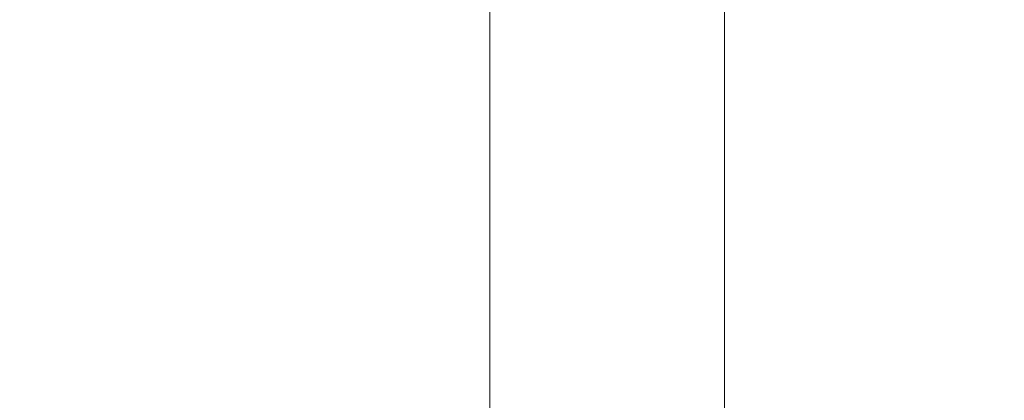
# Model space of a CAD drawing. Units: millimetres. Extents: x 13000 to 25075, y 0 to 8539.
# Drawn here: x 16931 to 16952, y 1754 to 1762 of the extents above; entities that cross this region are included whole.
import ezdxf

# ---------------------------------------------------------------- set-up
doc = ezdxf.new("R2010")
doc.units = ezdxf.units.MM
doc.header["$LTSCALE"] = 50
for name, color, linetype in [('Dimension', 3, 'Continuous'), ('Left$2', 7, 'Continuous'), ('Top$1', 7, 'Continuous')]:
    doc.layers.add(name, color=color, linetype=linetype)
doc.styles.get("Standard").update_dxf_attribs({"font": 'ARIsoP1.shx'})
doc.dimstyles.new('0DP', dxfattribs={"dimscale": 20, "dimtxt": 2.5, "dimasz": 1.5, "dimexe": 1.5, "dimexo": 1, "dimgap": 1, "dimtad": 1, "dimdec": 0, "dimzin": 0, "dimdsep": 46, "dimtxsty": 'Standard', "dimcen": 0, "dimclrd": 256, "dimclre": 256, "dimclrt": 256, "dimadec": 0, "dimazin": 0, "dimtfac": 1, "dimtdec": 4, "dimtofl": 0, "dimtmove": 0, "dimatfit": 3, "dimfxl": 1, "dimtolj": 1, "dimtzin": 0, "dimlwd": -1, "dimlwe": -1, "dimarcsym": 0})

# ---------------------------------------------------------------- blocks, each defined once
blk = doc.blocks.new('*D1116')
at = {"layer": 'Defpoints', "color": 0}
for p in [(16803.955, 3543.384), (17622.254, 3543.384), (16940.811, 1463.144)]:
    blk.add_point(p, dxfattribs=at)
at = {"layer": 'Dimension'}
for p, q in [((17602.254, 3543.384), (16773.955, 3543.384)), ((16803.955, 1493.144), (16803.955, 3513.384)), ((16920.811, 1463.144), (16773.955, 1463.144))]:
    blk.add_line(p, q, dxfattribs=at)
for points in [[(16808.955, 3513.384), (16798.955, 3513.384), (16803.955, 3543.384)], [(16798.955, 1493.144), (16808.955, 1493.144), (16803.955, 1463.144)]]:
    blk.add_solid(points, dxfattribs=at)
at = {"layer": 'Dimension', "insert": (16758.955, 2503.264), "char_height": 50, "attachment_point": 5, "rotation": 90}
blk.add_mtext('\\A1;2080', dxfattribs=at)
blk = doc.blocks.new('*D1117')
at = {"layer": 'Defpoints', "color": 0}
for p in [(16699.101, 3572.208), (18172.175, 3572.208), (16940.811, 1463.144)]:
    blk.add_point(p, dxfattribs=at)
at = {"layer": 'Dimension'}
for p, q in [((18152.175, 3572.208), (16669.101, 3572.208)), ((16699.101, 1493.144), (16699.101, 3542.208)), ((16920.811, 1463.144), (16669.101, 1463.144))]:
    blk.add_line(p, q, dxfattribs=at)
for points in [[(16704.101, 3542.208), (16694.101, 3542.208), (16699.101, 3572.208)], [(16694.101, 1493.144), (16704.101, 1493.144), (16699.101, 1463.144)]]:
    blk.add_solid(points, dxfattribs=at)
at = {"layer": 'Dimension', "insert": (16654.101, 2517.676), "char_height": 50, "attachment_point": 5, "rotation": 90}
blk.add_mtext('\\A1;2109', dxfattribs=at)
blk = doc.blocks.new('*D1118')
at = {"layer": 'Defpoints', "color": 0}
for p in [(16591.328, 3601.033), (18722.175, 3601.033), (16940.811, 1463.144)]:
    blk.add_point(p, dxfattribs=at)
at = {"layer": 'Dimension'}
for p, q in [((18702.175, 3601.033), (16561.328, 3601.033)), ((16591.328, 1493.144), (16591.328, 3571.033)), ((16920.811, 1463.144), (16561.328, 1463.144))]:
    blk.add_line(p, q, dxfattribs=at)
for points in [[(16596.328, 3571.033), (16586.328, 3571.033), (16591.328, 3601.033)], [(16586.328, 1493.144), (16596.328, 1493.144), (16591.328, 1463.144)]]:
    blk.add_solid(points, dxfattribs=at)
at = {"layer": 'Dimension', "insert": (16546.328, 2532.089), "char_height": 50, "attachment_point": 5, "rotation": 90}
blk.add_mtext('\\A1;2138', dxfattribs=at)
blk = doc.blocks.new('*D1119')
at = {"layer": 'Defpoints', "color": 0}
for p in [(16485.152, 3617.505), (19261.801, 3617.505), (16940.811, 1463.144)]:
    blk.add_point(p, dxfattribs=at)
at = {"layer": 'Dimension'}
for p, q in [((19241.801, 3617.505), (16455.152, 3617.505)), ((16485.152, 1493.144), (16485.152, 3587.505)), ((16920.811, 1463.144), (16455.152, 1463.144))]:
    blk.add_line(p, q, dxfattribs=at)
for points in [[(16490.152, 3587.505), (16480.152, 3587.505), (16485.152, 3617.505)], [(16480.152, 1493.144), (16490.152, 1493.144), (16485.152, 1463.144)]]:
    blk.add_solid(points, dxfattribs=at)
at = {"layer": 'Dimension', "insert": (16440.152, 2540.325), "char_height": 50, "attachment_point": 5, "rotation": 90}
blk.add_mtext('\\A1;2154', dxfattribs=at)
blk = doc.blocks.new('*D1124')
at = {"layer": 'Defpoints', "color": 0}
for p in [(19277.488, 3407.733), (16883.712, 1539.196), (19277.488, 1276.952)]:
    blk.add_point(p, dxfattribs=at)
at = {"layer": 'Dimension'}
for p, q in [((19277.488, 3387.733), (19277.488, 1246.952)), ((16883.712, 1519.196), (16883.712, 1246.952)), ((16913.712, 1276.952), (19247.488, 1276.952))]:
    blk.add_line(p, q, dxfattribs=at)
for points in [[(16913.712, 1281.952), (16913.712, 1271.952), (16883.712, 1276.952)], [(19247.488, 1271.952), (19247.488, 1281.952), (19277.488, 1276.952)]]:
    blk.add_solid(points, dxfattribs=at)
at = {"layer": 'Dimension', "insert": (18080.6, 1321.952), "char_height": 50, "attachment_point": 5}
blk.add_mtext('\\A1;2394', dxfattribs=at)

msp = doc.modelspace()

# ---------------------------------------------------------------- linework, layer by layer
at = {"layer": 'Left$2', "linetype": 'Continuous', "lineweight": 13}
for p, q in [((16940.811, 3008.144, 5), (16940.811, 1463.144, 5)), ((16940.811, 1463.144, 45), (16940.811, 3008.144, 45)), ((16940.811, 2101.065, 702.398), (16940.811, 1584.223, 702.398)), ((16940.811, 2101.065, 703.282), (16940.811, 1584.223, 703.282)), ((16940.811, 1766.644, 102.552), (16940.811, 1761.944, 105.439)), ((16940.811, 1763.144, 375.905), (16940.811, 1739.035, 385.891)), ((16940.811, 1739.035, 434.109), (16940.811, 1763.144, 444.095)), ((16940.811, 1756.444, 105.439), (16940.811, 1761.944, 105.439)), ((16940.811, 1756.444, 112.185), (16940.811, 1753.926, 109.965))]:
    msp.add_line(p, q, dxfattribs=at)
at = {"layer": 'Left$2', "linetype": 'Continuous', "lineweight": 18}
for p, q in [((16940.811, 3008.144, 50), (16940.811, 1728.329, 50)), ((16940.811, 1463.144), (16940.811, 3008.144)), ((16940.811, 2102.144, 709.122), (16940.811, 1583.144, 709.122)), ((16940.811, 1675.476, 618.1), (16940.811, 1820.813, 618.1)), ((16940.811, 1779.944, 350.85), (16940.811, 1760.933, 350.85)), ((16940.811, 1746.344, 314.85), (16940.811, 1779.932, 314.85)), ((16940.811, 1768.239, 98.106), (16940.811, 1761.944, 102.514)), ((16940.811, 1738.27, 435.957), (16940.811, 1762.379, 445.943)), ((16940.811, 1762.379, 374.057), (16940.811, 1738.27, 384.043)), ((16940.811, 1761.944, 102.514), (16940.811, 1756.444, 102.514)), ((16940.811, 1761.944, 102.514), (16940.811, 1761.944, 105.439)), ((16940.811, 1761.944, 105.439), (16940.811, 1761.944, 126.844)), ((16940.811, 1761.915, 137.23), (16940.811, 1761.915, 128.997)), ((16940.811, 1758.144, 350), (16940.811, 1703.144, 350)), ((16940.811, 1756.444, 98.34), (16940.811, 1753.927, 93.979)), ((16940.811, 1756.444, 101.972), (16940.811, 1756.444, 98.34)), ((16940.811, 1756.444, 112.185), (16940.811, 1756.444, 101.972)), ((16940.811, 1756.444, 112.185), (16940.811, 1756.444, 126.245)), ((16940.811, 1756.444, 126.245), (16940.811, 1756.444, 148.234))]:
    msp.add_line(p, q, dxfattribs=at)
at = {"layer": 'Left$2', "linetype": 'Continuous', "lineweight": 18, "extrusion": (-1, 0, 0)}
msp.add_arc((-1758.144, 355, -16940.811), 5, 180, 270, dxfattribs=at)
for centre in [(16940.811, 1842.644, -11696.261), (16940.811, 1842.644, -11698.715)]:
    msp.add_ellipse(centre, major_axis=(0, 65006.368), ratio=0.190809, start_param=4.708494, end_param=4.716284, dxfattribs=at)
at = {"layer": 'Left$2', "linetype": 'Continuous', "lineweight": 18}
for points, degree, knots in [([(16940.811, 1901.353, 94.304), (16940.811, 1894.893, 94.314), (16940.811, 1883.162, 94.322), (16940.811, 1866.853, 94.251), (16940.811, 1852.954, 94.267), (16940.811, 1841.1, 94.309), (16940.811, 1831.02, 94.712), (16940.811, 1822.265, 95.641), (16940.811, 1812.149, 97.537), (16940.811, 1800.388, 101.567), (16940.811, 1787.566, 108.816), (16940.811, 1776.11, 118.137), (16940.811, 1766.733, 128.841), (16940.811, 1759.687, 139.937), (16940.811, 1755.499, 149.354), (16940.811, 1753.026, 157.338), (16940.811, 1751.439, 164.629), (16940.811, 1750.287, 173.76), (16940.811, 1749.786, 185.087), (16940.811, 1749.793, 198.101), (16940.811, 1749.773, 212.687), (16940.811, 1749.822, 228.823), (16940.811, 1749.816, 247.131), (16940.811, 1749.805, 267.8), (16940.811, 1749.81, 290.647), (16940.811, 1749.809, 306.542), (16940.811, 1749.809, 314.85)], 3, [0, 0, 0, 0, 0.0579, 0.105137, 0.146166, 0.182475, 0.211369, 0.236538, 0.26132, 0.303488, 0.347271, 0.392669, 0.435202, 0.474247, 0.510058, 0.527188, 0.54909, 0.576836, 0.609569, 0.65063, 0.693467, 0.740297, 0.795245, 0.857541, 0.925545, 1, 1, 1, 1]), ([(16940.811, 1761.965, 126.093), (16940.811, 1761.979, 125.624), (16940.811, 1761.997, 125.156), (16940.811, 1762.03, 124.454), (16940.811, 1762.042, 124.22), (16940.811, 1762.068, 123.753), (16940.811, 1762.082, 123.52), (16940.811, 1762.097, 123.287)], 3, [0, 0, 0, 0, 0.5, 0.5, 0.75, 0.75, 1, 1, 1, 1]), ([(16940.811, 1761.944, 126.844), (16940.811, 1761.946, 126.761), (16940.811, 1761.948, 126.678), (16940.811, 1761.95, 126.595), (16940.811, 1761.953, 126.485), (16940.811, 1761.956, 126.374), (16940.811, 1761.957, 126.347), (16940.811, 1761.959, 126.278), (16940.811, 1761.961, 126.207), (16940.811, 1761.962, 126.166), (16940.811, 1761.963, 126.13), (16940.811, 1761.965, 126.093)], 5, [0, 0, 0, 0, 0, 0, 0.562539, 0.562539, 0.562539, 0.7498, 0.7498, 0.7498, 1, 1, 1, 1, 1, 1]), ([(16940.811, 1753.926, 93.979), (16940.811, 1754.309, 94.632), (16940.811, 1754.66, 95.287), (16940.811, 1755.278, 96.605), (16940.811, 1755.546, 97.266), (16940.811, 1755.875, 98.264), (16940.811, 1755.972, 98.598), (16940.811, 1756.141, 99.267), (16940.811, 1756.212, 99.603), (16940.811, 1756.327, 100.276), (16940.811, 1756.371, 100.613), (16940.811, 1756.429, 101.291), (16940.811, 1756.444, 101.631), (16940.811, 1756.444, 101.972)], 3, [0, 0, 0, 0, 0.25, 0.25, 0.5, 0.5, 0.625, 0.625, 0.75, 0.75, 0.875, 0.875, 1, 1, 1, 1]), ([(16940.811, 1756.444, 101.972), (16940.811, 1756.444, 102.313), (16940.811, 1756.429, 102.653), (16940.811, 1756.371, 103.33), (16940.811, 1756.327, 103.668), (16940.811, 1756.212, 104.341), (16940.811, 1756.141, 104.677), (16940.811, 1755.972, 105.346), (16940.811, 1755.875, 105.68), (16940.811, 1755.546, 106.678), (16940.811, 1755.278, 107.339), (16940.811, 1754.66, 108.656), (16940.811, 1754.309, 109.312), (16940.811, 1753.926, 109.965)], 3, [0, 0, 0, 0, 0.125, 0.125, 0.25, 0.25, 0.375, 0.375, 0.5, 0.5, 0.75, 0.75, 1, 1, 1, 1]), ([(16940.811, 1756.444, 126.245), (16940.811, 1756.444, 126.94), (16940.811, 1756.429, 127.632), (16940.811, 1756.371, 129.012), (16940.811, 1756.327, 129.7), (16940.811, 1756.212, 131.071), (16940.811, 1756.141, 131.755), (16940.811, 1755.972, 133.118), (16940.811, 1755.875, 133.797), (16940.811, 1755.546, 135.83), (16940.811, 1755.278, 137.178), (16940.811, 1754.66, 139.861), (16940.811, 1754.309, 141.196), (16940.811, 1753.926, 142.525)], 3, [0, 0, 0, 0, 0.125, 0.125, 0.25, 0.25, 0.375, 0.375, 0.5, 0.5, 0.75, 0.75, 1, 1, 1, 1]), ([(16940.811, 1753.926, 109.965), (16940.811, 1754.309, 111.294), (16940.811, 1754.66, 112.629), (16940.811, 1755.278, 115.312), (16940.811, 1755.546, 116.66), (16940.811, 1755.875, 118.693), (16940.811, 1755.972, 119.372), (16940.811, 1756.141, 120.735), (16940.811, 1756.212, 121.419), (16940.811, 1756.327, 122.79), (16940.811, 1756.371, 123.478), (16940.811, 1756.429, 124.858), (16940.811, 1756.444, 125.55), (16940.811, 1756.444, 126.245)], 3, [0, 0, 0, 0, 0.25, 0.25, 0.5, 0.5, 0.625, 0.625, 0.75, 0.75, 0.875, 0.875, 1, 1, 1, 1]), ([(16940.811, 1753.926, 142.525), (16940.811, 1754.309, 143.202), (16940.811, 1754.66, 143.882), (16940.811, 1755.278, 145.248), (16940.811, 1755.546, 145.934), (16940.811, 1755.875, 146.969), (16940.811, 1755.972, 147.314), (16940.811, 1756.141, 148.008), (16940.811, 1756.212, 148.356), (16940.811, 1756.272, 148.718), (16940.811, 1756.274, 148.73), (16940.811, 1756.276, 148.742)], 3, [0, 0, 0, 0, 0.331373, 0.331373, 0.662745, 0.662745, 0.828432, 0.828432, 0.994118, 0.994118, 1, 1, 1, 1])]:
    msp.add_open_spline(points, degree=degree, knots=knots, dxfattribs=at)
at = {"layer": 'Left$2', "linetype": 'Continuous', "lineweight": 13}
msp.add_open_spline([(16940.811, 1761.965, 126.093), (16940.811, 1762.631, 125.559), (16940.811, 1763.81, 125.042), (16940.811, 1765.426, 124.604), (16940.811, 1767.276, 124.301), (16940.811, 1769.145, 124.149)], degree=5, dxfattribs=at)
msp.add_open_spline([(16940.811, 1761.915, 128.997), (16940.811, 1761.944, 129.348), (16940.811, 1761.974, 129.697), (16940.811, 1762.003, 130.043), (16940.811, 1762.105, 131.235), (16940.811, 1762.203, 132.396), (16940.811, 1762.272, 133.203), (16940.811, 1762.363, 134.284), (16940.811, 1762.451, 135.318), (16940.811, 1762.475, 135.598), (16940.811, 1762.498, 135.874), (16940.811, 1762.521, 136.146)], degree=5, knots=[0, 0, 0, 0, 0, 0, 0.227386, 0.227386, 0.227386, 0.788389, 0.788389, 0.788389, 1, 1, 1, 1, 1, 1], dxfattribs=at)
at = {"layer": 'Left$2', "linetype": 'Continuous', "lineweight": 18}
msp.add_open_spline([(16940.811, 1761.944, 126.844), (16940.811, 1761.924, 127.559), (16940.811, 1761.915, 128.278), (16940.811, 1761.915, 128.997)], degree=3, dxfattribs=at)
at = {"layer": 'Top$1', "linetype": 'Continuous', "lineweight": 18}
msp.add_line((16940.811, 1721.256), (16940.811, 1839.159), dxfattribs=at)
at = {"layer": 'Top$1', "linetype": 'Continuous', "lineweight": 13}
msp.add_line((16945.811, 1808.162), (16945.811, 1728.329), dxfattribs=at)

# ---------------------------------------------------------------- dimensions: what is measured, and where the dimension line sits
at = {"layer": 'Dimension'}
for base, p2, picture, middle in [((16485.152, 3617.505), (19261.801, 3617.505), '*D1119', (16440.152, 2540.325)), ((16591.328, 3601.033), (18722.175, 3601.033), '*D1118', (16546.328, 2532.089)), ((16699.101, 3572.208), (18172.175, 3572.208), '*D1117', (16654.101, 2517.676))]:
    dim = msp.add_linear_dim(base=base, p1=(16940.811, 1463.144), p2=p2, angle=90, dimstyle='0DP', dxfattribs=at)
    dim.commit()
    dim.dimension.update_dxf_attribs({"geometry": picture, "text_midpoint": middle})
dim = msp.add_linear_dim(base=(16803.955, 3543.384), p1=(16940.811, 1463.144), p2=(17622.254, 3543.384), angle=90, dimstyle='0DP', override={"dimlfac": 1}, dxfattribs=at)
dim.commit()
dim.dimension.update_dxf_attribs({"geometry": '*D1116', "text_midpoint": (16758.955, 2503.264)})
dim = msp.add_linear_dim(base=(19277.488, 1276.952), p1=(16883.712, 1539.196), p2=(19277.488, 3407.733), dimstyle='0DP', override={"dimlfac": 1}, dxfattribs=at)
dim.commit()
dim.dimension.update_dxf_attribs({"geometry": '*D1124', "text_midpoint": (18080.6, 1321.952)})

doc.saveas('drawing.dxf')
